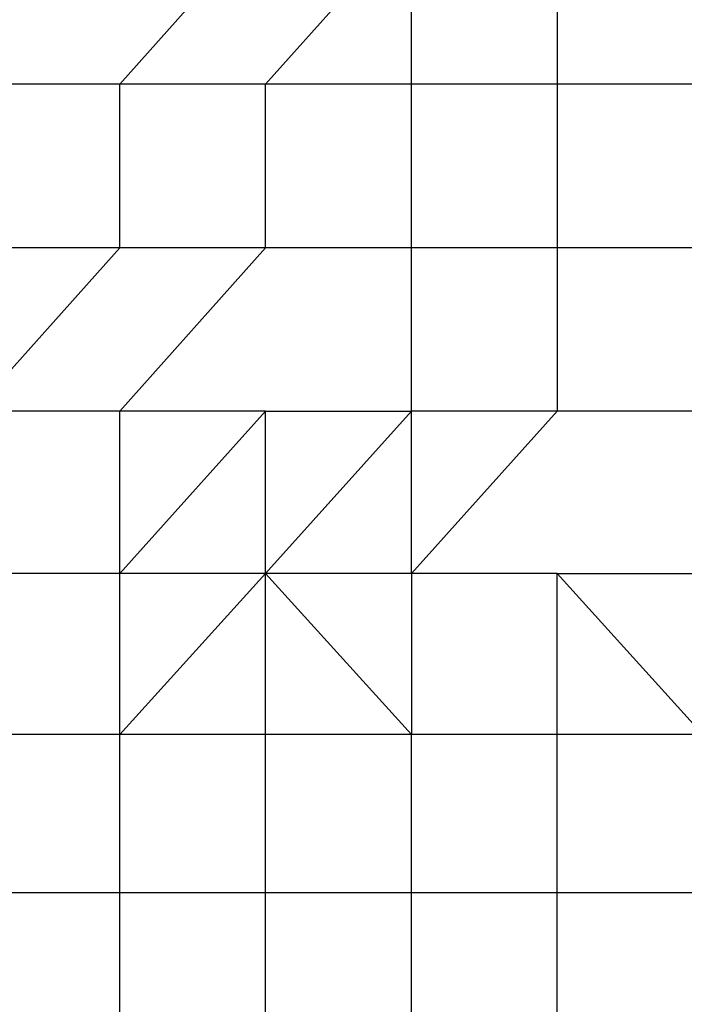
# Model space of a CAD drawing. Units: metres. Extents: x 0.0003 to 0.0769, y 0.0021 to 0.0754.
# Drawn here: x 0.016 to 0.0166, y 0.0346 to 0.0355 of the extents above; entities that cross this region are included whole.
import ezdxf

# ---------------------------------------------------------------- set-up
doc = ezdxf.new("R2010")
doc.units = ezdxf.units.M

msp = doc.modelspace()

# ---------------------------------------------------------------- linework, layer by layer
at = {"color": 7, "linetype": 'Continuous', "lineweight": 25}
for p, q in [((0.01612173, 0.03547114), (0.0162543, 0.03562007)), ((0.0162543, 0.03547114), (0.01638686, 0.03562007)), ((0.01638686, 0.03547114), (0.01638686, 0.03562007)), ((0.01651942, 0.03562007), (0.01651942, 0.03547114)), ((0.01612173, 0.03547114), (0.01598917, 0.03547114)), ((0.0162543, 0.03547114), (0.01612173, 0.03547114)), ((0.01612173, 0.03532258), (0.01612173, 0.03547114)), ((0.01638686, 0.03547114), (0.0162543, 0.03547114)), ((0.0162543, 0.03532258), (0.0162543, 0.03547114)), ((0.01651942, 0.03547114), (0.01638686, 0.03547114)), ((0.01638686, 0.03532258), (0.01638686, 0.03547114)), ((0.01665198, 0.03547114), (0.01651942, 0.03547114)), ((0.01651942, 0.03547114), (0.01651942, 0.03532258)), ((0.01612173, 0.03532258), (0.01598917, 0.03532258)), ((0.01598917, 0.03517403), (0.01612173, 0.03532258)), ((0.0162543, 0.03532258), (0.01612173, 0.03532258)), ((0.01612173, 0.03517403), (0.0162543, 0.03532258)), ((0.01638686, 0.03532258), (0.0162543, 0.03532258)), ((0.01651942, 0.03532258), (0.01638686, 0.03532258)), ((0.01638686, 0.03517403), (0.01638686, 0.03532258)), ((0.01665198, 0.03532258), (0.01651942, 0.03532258)), ((0.01651942, 0.03532258), (0.01651942, 0.03517403)), ((0.01612173, 0.03517403), (0.01598917, 0.03517403)), ((0.0162543, 0.03517403), (0.01612173, 0.03517403)), ((0.01612173, 0.03502623), (0.0162543, 0.03517403)), ((0.01612173, 0.03502623), (0.01612173, 0.03517403)), ((0.0162543, 0.03517403), (0.01638686, 0.03517403)), ((0.0162543, 0.03502623), (0.01638686, 0.03517403)), ((0.0162543, 0.03502623), (0.0162543, 0.03517403)), ((0.01651942, 0.03517403), (0.01638686, 0.03517403)), ((0.01651942, 0.03517403), (0.01638686, 0.03502623)), ((0.01638686, 0.03502623), (0.01638686, 0.03517403)), ((0.01665198, 0.03517403), (0.01651942, 0.03517403)), ((0.01612173, 0.03502623), (0.01598917, 0.03502623)), ((0.0162543, 0.03502623), (0.01612173, 0.03502623)), ((0.0162543, 0.03502623), (0.01612173, 0.03487994)), ((0.01612173, 0.03487994), (0.01612173, 0.03502623)), ((0.01638686, 0.03502623), (0.0162543, 0.03502623)), ((0.0162543, 0.03487994), (0.0162543, 0.03502623)), ((0.01638686, 0.03487994), (0.0162543, 0.03502623)), ((0.01651942, 0.03502623), (0.01638686, 0.03502623)), ((0.01638686, 0.03502623), (0.01638686, 0.03487994)), ((0.01651942, 0.03502623), (0.01665198, 0.03502623)), ((0.01651942, 0.03487994), (0.01651942, 0.03502623)), ((0.01665198, 0.03487994), (0.01651942, 0.03502623)), ((0.01612173, 0.03487994), (0.01598917, 0.03487994)), ((0.0162543, 0.03487994), (0.01612173, 0.03487994)), ((0.01612173, 0.0347359), (0.01612173, 0.03487994)), ((0.01638686, 0.03487994), (0.0162543, 0.03487994)), ((0.0162543, 0.0347359), (0.0162543, 0.03487994)), ((0.01651942, 0.03487994), (0.01638686, 0.03487994)), ((0.01638686, 0.0347359), (0.01638686, 0.03487994)), ((0.01665198, 0.03487994), (0.01651942, 0.03487994)), ((0.01651942, 0.0347359), (0.01651942, 0.03487994)), ((0.01612173, 0.0347359), (0.01598917, 0.0347359)), ((0.0162543, 0.0347359), (0.01612173, 0.0347359)), ((0.01612173, 0.03459487), (0.01612173, 0.0347359)), ((0.01638686, 0.0347359), (0.0162543, 0.0347359)), ((0.0162543, 0.03459487), (0.0162543, 0.0347359)), ((0.01651942, 0.0347359), (0.01638686, 0.0347359)), ((0.01638686, 0.03459487), (0.01638686, 0.0347359)), ((0.01665198, 0.0347359), (0.01651942, 0.0347359)), ((0.01651942, 0.03459487), (0.01651942, 0.0347359))]:
    msp.add_line(p, q, dxfattribs=at)

doc.saveas('drawing.dxf')
